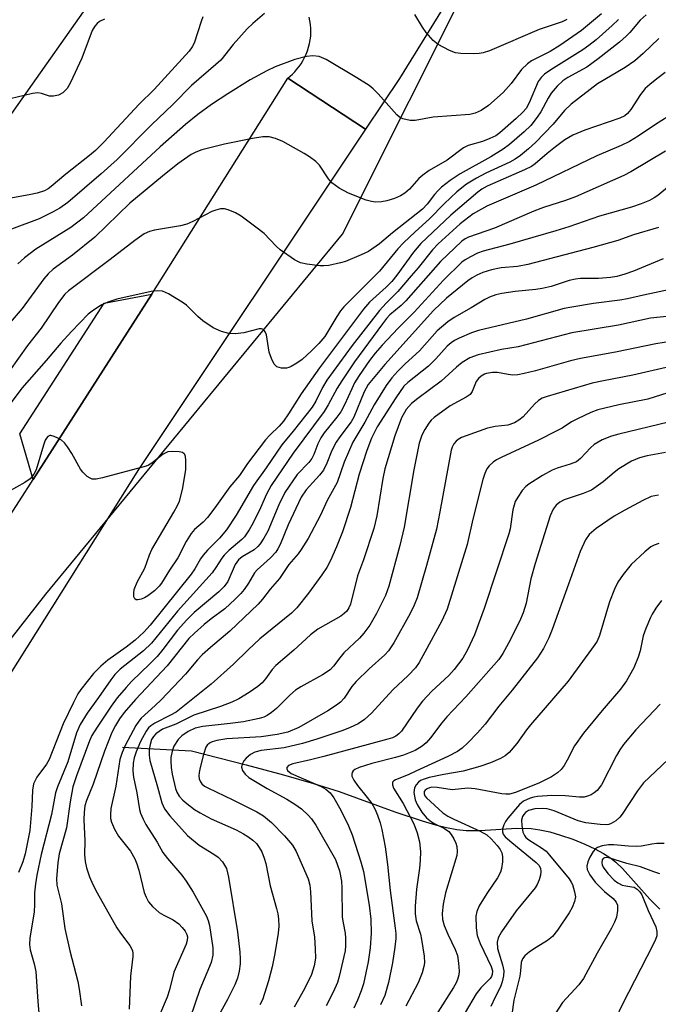
# Model space of a CAD drawing. Units: inches. Extents: x 1309759 to 1315759, y 481450 to 485450.
# Drawn here: x 1310380 to 1310520, y 482590 to 482806 of the extents above; entities that cross this region are included whole.
import ezdxf

# ---------------------------------------------------------------- set-up
doc = ezdxf.new("R2010")
doc.units = ezdxf.units.IN
doc.header["$MEASUREMENT"] = 0
for name, color, linetype in [('BLDG-Footprint', 5, 'Continuous'), ('HYDRO-Single Line Stream', 4, 'Continuous'), ('NTRL-Trees', 3, 'Continuous'), ('TRANS-Driveway', 251, 'Continuous'), ('TRANS-Road', 130, 'Continuous'), ('Undefined', 1, 'Continuous')]:
    doc.layers.add(name, color=color, linetype=linetype)

msp = doc.modelspace()

# ---------------------------------------------------------------- linework, layer by layer
at = {"layer": 'BLDG-Footprint', "elevation": 232.51}
msp.add_lwpolyline([(1310394.95, 482809.36), (1310365.29, 482767.26), (1310354.8, 482774.64), (1310355.14, 482775.13), (1310362.55, 482785.65), (1310355.65, 482790.51), (1310351.46, 482793.47), (1310352.43, 482794.85), (1310361.54, 482807.77), (1310373.37, 482824.56), (1310389.63, 482813.1)], close=True, dxfattribs=at)
at = {"layer": 'HYDRO-Single Line Stream'}
msp.add_lwpolyline([(1310402.19, 482646.2), (1310417.28, 482645.4), (1310429.27, 482642.34), (1310437.45, 482640.15), (1310444.07, 482638.25), (1310449.66, 482636.49), (1310461.84, 482632.07), (1310467.85, 482630.07), (1310470.75, 482629.22), (1310473.19, 482628.62), (1310475.46, 482628.19), (1310477.5, 482627.96), (1310480.46, 482627.96), (1310488.57, 482628.44), (1310491.68, 482628.39), (1310493.62, 482628.12), (1310495.79, 482627.64), (1310498.11, 482626.97), (1310500.82, 482626.03), (1310503.47, 482624.95), (1310505.64, 482623.94), (1310507.57, 482622.91), (1310509.18, 482621.88), (1310510.27, 482621), (1310511.7, 482619.61), (1310517.69, 482612.88), (1310519.91, 482610.71)], dxfattribs=at)
at = {"layer": 'NTRL-Trees'}
msp.add_lwpolyline([(1310332.08, 482577.64), (1310334.4, 482603.16), (1310343.68, 482626.36), (1310385.44, 482679.72), (1310450.41, 482758.61), (1310479.68, 482817.17), (1310499.9, 482832.71), (1310523.78, 482846.89), (1310557.36, 482840.92), (1310581.99, 482831.22), (1310601.22, 482818.93), (1310612.82, 482821.25), (1310622.29, 482832.71), (1310634.98, 482879.73), (1310634.98, 482937.2), (1310646.17, 482998.39), (1310644.63, 483042.64), (1310626.13, 483067.3), (1310613.8, 483085.8), (1310610.72, 483110.47)], dxfattribs=at)
at = {"layer": 'TRANS-Driveway'}
msp.add_lwpolyline([(1310382.61, 482704.87), (1310379.73, 482714.89), (1310398.22, 482743.55), (1310408.61, 482745.47)], close=True, dxfattribs=at)
at = {"layer": 'TRANS-Road'}
for points in [[(1310482.7, 482824.97), (1310462.85, 482792.77), (1310455.42, 482781.64), (1310438.4, 482792.84), (1310438.92, 482793.27), (1310439.43, 482793.74), (1310439.93, 482794.24), (1310440.42, 482794.79), (1310440.88, 482795.37), (1310441.31, 482795.99), (1310441.72, 482796.65), (1310442.09, 482797.34), (1310442.42, 482798.07), (1310442.72, 482798.82), (1310442.97, 482799.6), (1310443.17, 482800.4), (1310443.32, 482801.22), (1310443.42, 482802.06), (1310443.46, 482802.9), (1310443.45, 482803.74), (1310443.39, 482804.58), (1310443.27, 482805.41), (1310443.1, 482806.23)], [(1310305.52, 482573.1), (1310322.41, 482604.37), (1310323.51, 482606.17), (1310331.81, 482619.72), (1310341.21, 482635.08), (1310343.13, 482638.21), (1310351.9, 482652.55), (1310373.89, 482691.25), (1310378.18, 482697.95), (1310379.64, 482700.23), (1310382.61, 482704.87), (1310408.61, 482745.47), (1310438.4, 482792.84), (1310455.42, 482781.64), (1310405.68, 482707.07), (1310349.03, 482616.93), (1310341.21, 482604.03), (1310329.36, 482582.01)]]:
    msp.add_lwpolyline(points, dxfattribs=at)
at = {"layer": 'Undefined'}
for points, elevation in [([(1310419.81, 482806.28), (1310419.41, 482805.28), (1310417.87, 482800.47), (1310417.47, 482799.71), (1310416.79, 482798.78), (1310409.11, 482790.35), (1310405.89, 482787.12), (1310398.13, 482778.81), (1310396.28, 482777), (1310395.01, 482775.88), (1310389.82, 482771.8), (1310386.61, 482769.06), (1310385.95, 482768.58), (1310385.1, 482768.14), (1310383.5, 482767.62), (1310381.78, 482767.25), (1310370.37, 482765.24)], 230), ([(1310510.82, 482805.71), (1310509.45, 482804.34), (1310505.93, 482801.26), (1310504.34, 482799.99), (1310503.02, 482799.05), (1310496.02, 482794.69), (1310494.63, 482793.73), (1310493.87, 482792.98), (1310493.25, 482792.08), (1310491.29, 482787.43), (1310490.59, 482786.21), (1310489.88, 482785.38), (1310488.46, 482784.01), (1310484.87, 482780.86), (1310483.95, 482780.22), (1310482.67, 482779.59), (1310481.05, 482778.98), (1310477.88, 482778.05), (1310476.87, 482777.57), (1310473.3, 482774.89), (1310469.41, 482772.58), (1310467.98, 482771.58), (1310467.14, 482770.82), (1310465.09, 482768.51), (1310464.03, 482767.62), (1310463.1, 482767.03), (1310461.79, 482766.47), (1310460.1, 482765.97), (1310458.96, 482765.73), (1310457.59, 482765.68), (1310456.75, 482765.79), (1310455.61, 482766.13), (1310451.68, 482767.62), (1310449.68, 482768.75), (1310448.06, 482769.9), (1310447.32, 482770.76), (1310445.32, 482773.78), (1310444.52, 482774.55), (1310443.19, 482775.57), (1310442, 482776.33), (1310437.3, 482778.93), (1310435.72, 482779.58), (1310434.35, 482779.96), (1310432.94, 482779.97), (1310430.66, 482779.64), (1310424.57, 482778.36), (1310419.61, 482777.15), (1310418.3, 482776.64), (1310417.26, 482776.07), (1310414.33, 482774.03), (1310410.97, 482771.38), (1310403.84, 482765.45), (1310396.15, 482757.98), (1310391.22, 482754.01), (1310387, 482750.95), (1310385.92, 482749.97), (1310384.94, 482748.89), (1310380.25, 482742.37), (1310375.8, 482737.2)], 224), ([(1310516.9, 482806.72), (1310515.56, 482805.57), (1310513.3, 482802.82), (1310512.53, 482802.02), (1310511.04, 482800.75), (1310506.38, 482797.05), (1310503.91, 482795.27), (1310499.72, 482793), (1310498.65, 482792.28), (1310497.42, 482791.08), (1310496.11, 482789.55), (1310495.45, 482788.47), (1310493.86, 482785.43), (1310493.06, 482784.25), (1310491.61, 482782.49), (1310490.15, 482781.05), (1310486.97, 482778.32), (1310485.55, 482777.28), (1310482.85, 482775.61), (1310476.15, 482771.89), (1310473.96, 482770.41), (1310472.09, 482768.95), (1310471.24, 482768.17), (1310470.53, 482767.34), (1310468.96, 482765.21), (1310467.89, 482764.13), (1310461.37, 482758.94), (1310458.49, 482756.52), (1310456.05, 482754.83), (1310454.49, 482754.09), (1310451.02, 482752.64), (1310449.92, 482752.33), (1310447.41, 482751.81), (1310446.29, 482751.68), (1310445.43, 482751.7), (1310442.57, 482752.06), (1310441.17, 482752.35), (1310439.88, 482752.99), (1310436.73, 482755.21), (1310435.85, 482755.99), (1310433.21, 482758.79), (1310431.41, 482760.21), (1310428.18, 482762.56), (1310426.93, 482763.29), (1310425.33, 482764), (1310424.51, 482764.2), (1310423.7, 482764.17), (1310422.61, 482763.92), (1310421.8, 482763.6), (1310417.64, 482761.39), (1310416.3, 482760.81), (1310414.91, 482760.47), (1310409.22, 482759.52), (1310408.14, 482759.22), (1310406.98, 482758.69), (1310404.89, 482757.28), (1310399.5, 482753.06), (1310390.38, 482746.23), (1310389.56, 482745.51), (1310388.15, 482743.7), (1310384.42, 482738.05), (1310381.43, 482734.26), (1310377.46, 482728.67)], 222), ([(1310433.33, 482806.99), (1310430.73, 482804.78), (1310429.54, 482803.61), (1310426.44, 482800.22), (1310423.71, 482796.81), (1310422.67, 482795.83), (1310417.32, 482791.25), (1310413.23, 482787.07), (1310408.54, 482782.64), (1310401, 482774.99), (1310397.56, 482771.85), (1310390.2, 482765.58), (1310388.47, 482764.32), (1310386.89, 482763.47), (1310383.92, 482762.04), (1310377.86, 482759.72)], 228), ([(1310507.11, 482806.94), (1310502.76, 482803.29), (1310497.97, 482800.02), (1310495.86, 482798.7), (1310491.82, 482796.61), (1310490.89, 482796.01), (1310489.59, 482794.7), (1310487.3, 482791.67), (1310485.61, 482789.71), (1310482.38, 482786.81), (1310480.78, 482785.74), (1310479.45, 482785.16), (1310478.31, 482784.89), (1310470.22, 482784.29), (1310466.29, 482783.57), (1310465.2, 482783.57), (1310463.63, 482783.92), (1310462.91, 482784.25), (1310462.26, 482784.78), (1310458.17, 482789.43), (1310457.12, 482790.48), (1310456.2, 482791.19), (1310453.5, 482792.89), (1310446.78, 482796.93), (1310445.29, 482797.55), (1310443.92, 482797.76), (1310442.5, 482797.6), (1310439.92, 482796.93), (1310435.63, 482795.28), (1310433.79, 482794.47), (1310430.18, 482792.44), (1310425.26, 482789.38), (1310421.7, 482787.06), (1310418.68, 482784.89), (1310416, 482782.69), (1310410.45, 482777.79), (1310393.68, 482762.2), (1310390.92, 482760.12), (1310383.24, 482755.34), (1310380.71, 482753.46), (1310379.29, 482752.15)], 226), ([(1310398.27, 482805.74), (1310397.2, 482805.27), (1310396.63, 482804.83), (1310396.12, 482804.25), (1310395.57, 482803.25), (1310393.26, 482797.21), (1310390.82, 482791.88), (1310390.08, 482790.6), (1310389.72, 482790.17), (1310389.1, 482789.63), (1310388.16, 482789.1), (1310387.06, 482788.88), (1310386.22, 482788.91), (1310384.45, 482789.47), (1310383.66, 482789.6), (1310382.5, 482789.47), (1310380.64, 482789.05)], 232), ([(1310499.52, 482805.67), (1310498.5, 482805.2), (1310493.45, 482803.53), (1310482.57, 482798.85), (1310481.19, 482798.35), (1310480.34, 482798.21), (1310479.19, 482798.18), (1310476.28, 482798.27), (1310475.14, 482798.4), (1310473.82, 482798.86), (1310471.32, 482800.2), (1310470.24, 482801.1), (1310468.74, 482802.81), (1310467.91, 482803.98), (1310466.23, 482806.78)], 228), ([(1310519.71, 482801.55), (1310516.28, 482798.21), (1310514.43, 482796.64), (1310512.34, 482795.2), (1310506.28, 482791.61), (1310500.49, 482787.11), (1310499.03, 482785.75), (1310496.5, 482782.75), (1310492.64, 482778.75), (1310491.16, 482777.34), (1310489.38, 482775.85), (1310488.23, 482775.09), (1310487.04, 482774.42), (1310481.79, 482772.03), (1310479.73, 482770.94), (1310477.53, 482769.58), (1310475.44, 482767.94), (1310472.66, 482765.31), (1310469.47, 482762.01), (1310466.28, 482759.16), (1310463.75, 482756.75), (1310462.54, 482755.42), (1310458.52, 482750.57), (1310450.7, 482742.73), (1310449.96, 482741.84), (1310449.13, 482740.61), (1310446.53, 482736.22), (1310445.24, 482734.71), (1310443.61, 482733.07), (1310441.52, 482731.19), (1310440.36, 482730.34), (1310439.13, 482729.61), (1310438.62, 482729.39), (1310438.09, 482729.27), (1310437, 482729.3), (1310435.99, 482729.6), (1310435.43, 482730.12), (1310434.81, 482731.39), (1310434.36, 482732.8), (1310433.78, 482736.55), (1310433.48, 482737.24), (1310433.06, 482737.73), (1310432.66, 482737.89), (1310432.16, 482737.89), (1310428.8, 482737.01), (1310426.86, 482736.81), (1310425.48, 482736.85), (1310423.86, 482737.32), (1310422.03, 482738.14), (1310419.82, 482739.67), (1310418.67, 482740.61), (1310416.2, 482743.05), (1310415.28, 482743.76), (1310412.25, 482745.56), (1310410.95, 482746.14), (1310409.88, 482746.25), (1310408.51, 482746.08), (1310400.95, 482744.43), (1310399, 482743.77), (1310397.66, 482743.16), (1310396.92, 482742.74), (1310395.55, 482741.8), (1310394.69, 482741.1), (1310391.04, 482737.31), (1310388.66, 482734.73), (1310385.5, 482730.94), (1310380.12, 482724.86), (1310376.74, 482720.31)], 220), ([(1310521.07, 482794.04), (1310519.22, 482792.72), (1310517.71, 482791.48), (1310516.69, 482790.54), (1310515.65, 482789.26), (1310513.54, 482785.93), (1310512.83, 482785.09), (1310512.25, 482784.61), (1310511.14, 482784.06), (1310503.44, 482781.44), (1310500.81, 482780.36), (1310499.08, 482779.32), (1310497.03, 482777.81), (1310495.23, 482776.36), (1310492.56, 482774.03), (1310491.8, 482773.48), (1310490.26, 482772.71), (1310482.08, 482769.18), (1310480.89, 482768.54), (1310480, 482767.88), (1310474.1, 482762.78), (1310467.56, 482756.58), (1310465.92, 482754.72), (1310462.28, 482749.66), (1310461.2, 482748.29), (1310459.97, 482747.02), (1310456.34, 482743.72), (1310454.96, 482742.2), (1310445.35, 482729.37), (1310441.33, 482723.69), (1310438.55, 482719.24), (1310437.44, 482717.64), (1310436.49, 482716.56), (1310434.47, 482714.6), (1310433.56, 482713.55), (1310429.57, 482708.36), (1310427.86, 482705.76), (1310425.74, 482703.25), (1310422.43, 482698.69), (1310420.79, 482696.58), (1310419.84, 482695.51), (1310417.98, 482693.9), (1310417.24, 482693.02), (1310416.14, 482691.27), (1310414.3, 482687.71), (1310412.52, 482685.01), (1310410.78, 482682.14), (1310410.23, 482681.48), (1310409.2, 482680.47), (1310407.78, 482679.42), (1310407.02, 482678.97), (1310406.26, 482678.64), (1310405.57, 482678.49), (1310405.18, 482678.52), (1310404.88, 482678.74), (1310404.71, 482679.16), (1310404.65, 482679.96), (1310404.78, 482680.76), (1310405.41, 482682.39), (1310407.08, 482685.42), (1310408.09, 482688.34), (1310408.6, 482689.53), (1310413.47, 482697.69), (1310414.27, 482699.15), (1310414.7, 482700.12), (1310415.36, 482702.67), (1310416.06, 482706.98), (1310416.1, 482709.12), (1310415.99, 482709.91), (1310415.83, 482710.35), (1310415.71, 482710.53), (1310415.34, 482710.77), (1310414.62, 482710.95), (1310413.26, 482711.05), (1310412.15, 482710.92), (1310411.08, 482710.45), (1310408.6, 482708.46), (1310407.92, 482708.03), (1310407.38, 482707.8), (1310397.8, 482705.22), (1310396.4, 482704.95), (1310395.59, 482704.97), (1310395.13, 482705.14), (1310394.47, 482705.55), (1310393.49, 482706.46), (1310393.03, 482707.14), (1310391.12, 482710.58), (1310390.17, 482712.05), (1310389.47, 482712.95), (1310388.81, 482713.51), (1310388.04, 482713.97), (1310387.25, 482714.34), (1310386.49, 482714.52), (1310386.26, 482714.5), (1310385.87, 482714.3), (1310385.54, 482713.95), (1310385.27, 482713.5), (1310384.87, 482712.42), (1310383.29, 482707.01), (1310382.79, 482706.03), (1310381.96, 482705.02), (1310380.82, 482704.2), (1310377.19, 482702.18)], 218), ([(1310380.64, 482789.05), (1310376.38, 482787.99), (1310375.66, 482787.6), (1310375.34, 482787.2), (1310374.93, 482786.23), (1310374.85, 482785.7), (1310374.89, 482785.18), (1310375.29, 482784.16), (1310376.12, 482782.64)], 232), ([(1310521.7, 482784.44), (1310518.92, 482782.7), (1310515.16, 482780.13), (1310513.27, 482778.97), (1310511.4, 482778.09), (1310506.08, 482775.79), (1310492.73, 482769.35), (1310482.03, 482764.79), (1310479.02, 482763.08), (1310476.18, 482760.89), (1310471.38, 482756.56), (1310470.07, 482755.23), (1310466.99, 482751.3), (1310465.45, 482749.48), (1310462.49, 482746.11), (1310459.92, 482743.5), (1310458.48, 482741.91), (1310452.53, 482734.25), (1310446.99, 482726.66), (1310446.04, 482725.04), (1310444.53, 482722.07), (1310443.72, 482720.76), (1310439.58, 482715.44), (1310437.08, 482712.47), (1310433.67, 482707.41), (1310430.88, 482703.58), (1310427.11, 482697.07), (1310424.95, 482693.87), (1310423.45, 482692), (1310420.8, 482689.38), (1310419.88, 482688.33), (1310419.3, 482687.5), (1310418.05, 482685.32), (1310417.24, 482684.16), (1310408.23, 482672.95), (1310406.89, 482671.45), (1310404.99, 482669.7), (1310403.01, 482668.15), (1310398.99, 482665.3), (1310397.45, 482664), (1310395.83, 482662.38), (1310393.07, 482658.89), (1310392.45, 482657.88), (1310391.47, 482656.02), (1310389.2, 482651.34), (1310386.11, 482643.5), (1310385.53, 482642.51), (1310383.47, 482639.65), (1310382.72, 482638.19), (1310382.48, 482636.8), (1310382.37, 482633.19), (1310381.9, 482627.98), (1310380.88, 482622.86), (1310380.34, 482621.09), (1310379.39, 482618.73)], 216), ([(1310521.12, 482776.8), (1310513.56, 482772.3), (1310512.01, 482771.48), (1310501.44, 482766.85), (1310499.26, 482766.03), (1310494.42, 482764.46), (1310492.27, 482763.67), (1310483.71, 482759.96), (1310477.97, 482758), (1310477.24, 482757.62), (1310476.55, 482757.12), (1310471.88, 482752.66), (1310464.27, 482744.04), (1310463.23, 482743.03), (1310460.79, 482740.99), (1310460.02, 482740.13), (1310459.12, 482738.98), (1310453.05, 482730.68), (1310450.23, 482726.54), (1310449.2, 482724.89), (1310447.23, 482721.21), (1310446.34, 482719.78), (1310439.58, 482710.64), (1310434.8, 482703.53), (1310433.75, 482701.7), (1310432.41, 482698.67), (1310430.83, 482695.39), (1310429.97, 482693.86), (1310428.91, 482692.32), (1310428.33, 482691.7), (1310425.51, 482689.29), (1310424.46, 482688.29), (1310423.94, 482687.61), (1310422.68, 482685.59), (1310421.81, 482684.46), (1310414.26, 482676.06), (1310408.58, 482669.01), (1310406.79, 482667.34), (1310401.69, 482663.28), (1310400.52, 482662.15), (1310399.63, 482661), (1310396.96, 482657.07), (1310394.5, 482653.68), (1310392.91, 482651.17), (1310392.13, 482649.36), (1310390.21, 482643.01), (1310387.97, 482637.56), (1310387.55, 482636.25), (1310386.67, 482631.49), (1310384.41, 482622.69), (1310383.45, 482618.17), (1310383.12, 482616.24), (1310382.94, 482614.28), (1310382.96, 482611.75), (1310382.87, 482610.14), (1310381.94, 482604.36), (1310381.83, 482602.94), (1310381.98, 482601.84), (1310382.86, 482598.77), (1310383.19, 482597.03), (1310383.66, 482590.52), (1310384.25, 482583.78)], 214), ([(1310522.05, 482769.27), (1310519.44, 482767.15), (1310518.63, 482766.58), (1310517.64, 482766.03), (1310515.84, 482765.26), (1310513.69, 482764.53), (1310506.71, 482762.61), (1310499.96, 482760.26), (1310497.1, 482759.37), (1310487.06, 482756.46), (1310481.19, 482754.93), (1310479.95, 482754.45), (1310478.46, 482753.71), (1310477.27, 482753.02), (1310476.54, 482752.48), (1310472.53, 482748.56), (1310466.12, 482741.57), (1310462.61, 482738.01), (1310459.11, 482734.3), (1310457.56, 482732.58), (1310456.33, 482730.95), (1310454.04, 482727.69), (1310453.04, 482726.04), (1310452.4, 482724.78), (1310450.84, 482721.21), (1310450.02, 482719.73), (1310449.16, 482718.53), (1310446.39, 482715.1), (1310445.64, 482714.01), (1310445, 482712.71), (1310444.1, 482710.33), (1310443.67, 482709.46), (1310442.98, 482708.6), (1310440.47, 482705.95), (1310437.78, 482702.06), (1310436.42, 482699.34), (1310434.03, 482693.57), (1310433.19, 482692.02), (1310432.38, 482690.79), (1310431.84, 482690.18), (1310431.05, 482689.49), (1310428.41, 482687.92), (1310427.58, 482687.28), (1310426.89, 482686.23), (1310425.24, 482682.55), (1310424.5, 482681.45), (1310423.32, 482680.25), (1310417.91, 482675.71), (1310416.27, 482674.15), (1310414.26, 482671.85), (1310411.05, 482667.62), (1310409.81, 482666.12), (1310408.22, 482664.46), (1310404.21, 482660.6), (1310403, 482659.29), (1310401.07, 482657), (1310399.71, 482655.18), (1310396.62, 482650.61), (1310395.5, 482648.8), (1310395, 482647.63), (1310392.13, 482639.97), (1310391.33, 482637.56), (1310390.71, 482634.25), (1310389.95, 482628.56), (1310388.31, 482622.86), (1310388.06, 482620.84), (1310387.78, 482617.44), (1310387.85, 482616.01), (1310388.81, 482611.88), (1310389.56, 482606.46), (1310390.67, 482601.59), (1310392.42, 482594.88), (1310392.73, 482593.18), (1310393.23, 482589.5)], 212), ([(1310519.57, 482760.14), (1310514.12, 482758.5), (1310510.69, 482757.28), (1310505.22, 482755.69), (1310491.02, 482752.03), (1310488.73, 482751.53), (1310485.18, 482751.27), (1310483.05, 482750.84), (1310481.15, 482750.22), (1310479.83, 482749.67), (1310478.81, 482749.1), (1310477.86, 482748.43), (1310473.17, 482744.59), (1310470.33, 482741.89), (1310459.63, 482730.1), (1310456.04, 482725.7), (1310455.13, 482724.1), (1310452.89, 482718.52), (1310452.28, 482717.54), (1310449.81, 482714.25), (1310449.03, 482713.03), (1310448.09, 482711.24), (1310446.98, 482708.44), (1310446.21, 482706.95), (1310445.35, 482705.81), (1310442.44, 482702.58), (1310441.34, 482701), (1310438.52, 482694.91), (1310436.77, 482690.65), (1310436.25, 482689.65), (1310435.78, 482688.98), (1310434.6, 482687.75), (1310431.67, 482685.12), (1310431.14, 482684.43), (1310429.78, 482682.16), (1310428.82, 482680.75), (1310428.1, 482679.88), (1310426.91, 482678.65), (1310424.65, 482676.53), (1310421.62, 482674.34), (1310420.09, 482673.13), (1310417.95, 482671.24), (1310416.72, 482670.02), (1310412.01, 482664.01), (1310405.02, 482656.64), (1310402.57, 482653.83), (1310401.53, 482652.45), (1310400.64, 482650.96), (1310399.89, 482649.4), (1310398.25, 482645.34), (1310395.79, 482638.08), (1310394.35, 482634.57), (1310393.98, 482633.36), (1310393.79, 482632.01), (1310393.7, 482630.28), (1310393.92, 482625.7), (1310393.88, 482622.68), (1310394.02, 482621.19), (1310394.34, 482619.75), (1310394.97, 482617.79), (1310395.71, 482616.16), (1310396.67, 482614.3), (1310400.95, 482606.65), (1310401.76, 482605.44), (1310403.8, 482602.74), (1310404.21, 482602.08), (1310404.4, 482601.61), (1310404.49, 482601.11), (1310404.49, 482600.32), (1310403.96, 482596.07), (1310403.69, 482588.83)], 210), ([(1310520.62, 482753.21), (1310514.13, 482750.52), (1310512.2, 482749.85), (1310510.5, 482749.4), (1310509.06, 482749.15), (1310506.44, 482748.91), (1310502.53, 482748.9), (1310501.44, 482748.8), (1310500.06, 482748.5), (1310496.07, 482747.21), (1310494.15, 482746.76), (1310492.77, 482746.53), (1310488.21, 482746.05), (1310485.31, 482745.61), (1310484, 482745.32), (1310482.59, 482744.83), (1310481.53, 482744.33), (1310478.55, 482742.5), (1310474.83, 482740.37), (1310473.45, 482739.43), (1310471.14, 482737.45), (1310467.26, 482733.09), (1310464.12, 482730.25), (1310462.5, 482728.65), (1310461.16, 482727.14), (1310459.94, 482725.48), (1310457.32, 482721.23), (1310455.31, 482717.48), (1310452.69, 482713.08), (1310450.74, 482708.67), (1310449.19, 482704.24), (1310447.01, 482700.29), (1310445.56, 482697.08), (1310442.89, 482691.95), (1310441.36, 482689.51), (1310440.67, 482688.61), (1310438.64, 482686.27), (1310436.57, 482683.2), (1310434.52, 482680.85), (1310432.9, 482678.69), (1310431.89, 482677.53), (1310425.69, 482671.66), (1310421.45, 482668.1), (1310419.67, 482666.47), (1310418.62, 482665.33), (1310415.98, 482662.2), (1310410.65, 482656.62), (1310409.39, 482655.37), (1310406.31, 482652.59), (1310405.75, 482651.93), (1310405.15, 482650.99), (1310402.8, 482646.59), (1310402.1, 482645.06), (1310401.62, 482643.53), (1310400.77, 482637.68), (1310399.67, 482632.81), (1310399.54, 482631.42), (1310399.61, 482630.61), (1310399.79, 482629.81), (1310400.48, 482628.24), (1310401.33, 482626.74), (1310403.96, 482623.45), (1310404.94, 482621.75), (1310405.35, 482620.67), (1310405.76, 482619.27), (1310406.98, 482614.4), (1310407.39, 482613.35), (1310407.91, 482612.36), (1310408.8, 482611.29), (1310410.27, 482609.99), (1310411.23, 482609.39), (1310413.32, 482608.39), (1310414.53, 482607.51), (1310415.27, 482606.73), (1310415.91, 482605.9), (1310416.27, 482605.2), (1310416.41, 482604.68), (1310416.37, 482603.84), (1310416.12, 482603.04), (1310413.48, 482596.94), (1310412.47, 482593.01), (1310411.98, 482591.45), (1310410.33, 482587.46)], 208), ([(1310522.14, 482746.5), (1310516.31, 482745.29), (1310512.82, 482744.47), (1310511.11, 482744.17), (1310505.35, 482743.44), (1310500.65, 482742.68), (1310498.96, 482742.32), (1310490.67, 482740.05), (1310480.2, 482737.56), (1310478.63, 482737.02), (1310475.93, 482735.86), (1310474.89, 482735.33), (1310474.2, 482734.85), (1310473.35, 482734.08), (1310470.85, 482731.34), (1310469.23, 482729.73), (1310464.69, 482726.13), (1310463.85, 482725.34), (1310462.05, 482722.79), (1310457.99, 482716.4), (1310456.71, 482713.92), (1310455.69, 482711.25), (1310454.02, 482706.07), (1310452.16, 482698.73), (1310450.4, 482693.4), (1310449.1, 482690.12), (1310447.78, 482687.11), (1310446.95, 482685.62), (1310445.89, 482683.99), (1310442.93, 482679.99), (1310440.4, 482676.79), (1310439.23, 482675.59), (1310432.31, 482669.93), (1310429.71, 482667.54), (1310426.53, 482664.44), (1310421.63, 482660.01), (1310413.94, 482653.92), (1310412.71, 482653.2), (1310409.3, 482651.51), (1310408.38, 482650.9), (1310407.9, 482650.43), (1310407.41, 482649.74), (1310406.18, 482647.47), (1310405.2, 482645.21), (1310404.76, 482643.86), (1310404.56, 482642.75), (1310404.48, 482641.05), (1310404.6, 482639.63), (1310405.37, 482636.23), (1310405.96, 482632.59), (1310406.17, 482631.76), (1310406.7, 482630.45), (1310407.3, 482629.26), (1310409.77, 482625.41), (1310411.05, 482623.15), (1310412.05, 482621.81), (1310415.19, 482618.18), (1310416.17, 482616.84), (1310417.69, 482614.41), (1310420.6, 482609.16), (1310420.97, 482608.22), (1310421.24, 482607.15), (1310421.97, 482602.25), (1310421.98, 482600.61), (1310421.63, 482599.02), (1310419.11, 482593.08), (1310417.05, 482586.93)], 206), ([(1310522.07, 482740.66), (1310517.85, 482740.26), (1310510.82, 482738.73), (1310500.62, 482737.05), (1310488.9, 482733.94), (1310485.23, 482733.39), (1310480.12, 482732.21), (1310478.28, 482731.54), (1310476.62, 482730.54), (1310475.33, 482729.5), (1310472.02, 482726.46), (1310466.88, 482722.62), (1310465.53, 482721.53), (1310464.36, 482720.21), (1310463.29, 482718.36), (1310461.83, 482714.46), (1310459.68, 482707.25), (1310459.23, 482705.13), (1310457.89, 482696.94), (1310457.24, 482694.14), (1310455, 482687.26), (1310453.67, 482683.74), (1310452.12, 482677.59), (1310451.81, 482676.79), (1310451.32, 482676.06), (1310450.73, 482675.48), (1310450.03, 482674.96), (1310445.01, 482672.08), (1310443.35, 482670.86), (1310439.74, 482667.47), (1310435.79, 482664.15), (1310435, 482663.26), (1310433.54, 482661.17), (1310432.79, 482660.29), (1310431.88, 482659.55), (1310429.92, 482658.19), (1310427.67, 482656.85), (1310426.13, 482656.07), (1310423.68, 482655.17), (1310417.8, 482653.26), (1310413.91, 482651.27), (1310410.97, 482650.13), (1310410.22, 482649.69), (1310409.52, 482649.16), (1310408.96, 482648.56), (1310408.59, 482647.9), (1310408.24, 482646.82), (1310408.05, 482645.68), (1310408.03, 482644.5), (1310408.16, 482643.33), (1310409.87, 482637.55), (1310410.8, 482634.03), (1310411.38, 482632.68), (1310412.56, 482631.14), (1310416.47, 482626.85), (1310419.03, 482624.76), (1310422.22, 482622.8), (1310423.16, 482622.14), (1310424.1, 482621.11), (1310424.95, 482619.66), (1310425.41, 482617.71), (1310427.38, 482605.73), (1310427.92, 482601.33), (1310428.01, 482599.86), (1310427.95, 482598.75), (1310427.73, 482597.12), (1310427.37, 482595.62), (1310426.79, 482594.11), (1310425.23, 482590.95), (1310420.97, 482583.22)], 204), ([(1310522.7, 482735.17), (1310519.05, 482734.59), (1310510.16, 482732.78), (1310502.49, 482731.4), (1310500.36, 482730.87), (1310492.7, 482728.68), (1310490.17, 482728.08), (1310488.77, 482727.83), (1310487.7, 482727.78), (1310486.71, 482727.88), (1310484.36, 482728.32), (1310483.25, 482728.36), (1310481.96, 482728.13), (1310481.47, 482727.95), (1310480.79, 482727.56), (1310480.19, 482727.01), (1310479.7, 482726.33), (1310478.77, 482724.2), (1310478.33, 482723.52), (1310477.47, 482722.89), (1310473.94, 482721.02), (1310470.45, 482718.48), (1310469.83, 482717.89), (1310469.32, 482717.24), (1310468.42, 482715.82), (1310467.75, 482714.59), (1310467.19, 482712.86), (1310466, 482707), (1310463.93, 482694.46), (1310462.96, 482690.41), (1310460.53, 482681.54), (1310459.79, 482679.47), (1310457.87, 482675.51), (1310456.4, 482672.98), (1310455.04, 482671.2), (1310454.09, 482670.14), (1310450.7, 482666.86), (1310449.81, 482665.82), (1310448.42, 482663.94), (1310447.71, 482663.2), (1310446.03, 482662.07), (1310441.29, 482659.46), (1310440.13, 482658.7), (1310438.84, 482657.63), (1310435.94, 482654.72), (1310434.81, 482653.8), (1310433.86, 482653.15), (1310433.17, 482652.81), (1310432.16, 482652.49), (1310428.7, 482651.8), (1310425.76, 482651.4), (1310419.79, 482650.74), (1310418.12, 482650.4), (1310416.56, 482649.69), (1310415.19, 482648.74), (1310414.36, 482647.91), (1310413.44, 482646.43), (1310413.06, 482645.36), (1310412.8, 482643.97), (1310412.77, 482643.13), (1310412.88, 482641.75), (1310413.09, 482640.33), (1310413.81, 482637.14), (1310414.09, 482636.33), (1310414.6, 482635.49), (1310415.39, 482634.64), (1310416.3, 482633.87), (1310417.97, 482632.59), (1310419.19, 482631.8), (1310421.64, 482630.52), (1310427.1, 482628.08), (1310428.7, 482627.25), (1310429.67, 482626.65), (1310430.76, 482625.84), (1310431.53, 482625.11), (1310432.17, 482624.27), (1310432.71, 482623.28), (1310433.25, 482621.89), (1310433.59, 482620.76), (1310434.55, 482615.84), (1310435.96, 482610.83), (1310436.21, 482609.7), (1310436.34, 482608.62), (1310436.41, 482606.99), (1310436.29, 482605.47), (1310435.57, 482600.98), (1310434.97, 482598.09), (1310434.17, 482595), (1310433.34, 482592.22), (1310432.87, 482590.85), (1310432.32, 482589.74)], 202), ([(1310522.23, 482729.64), (1310513.99, 482727.72), (1310507.56, 482726.51), (1310505.11, 482725.97), (1310495.24, 482723.08), (1310494.13, 482722.68), (1310493.31, 482722.2), (1310492.48, 482721.42), (1310489.98, 482718.63), (1310489.05, 482717.89), (1310488.05, 482717.29), (1310486.59, 482716.82), (1310483.8, 482716.53), (1310482.15, 482716.16), (1310477.46, 482714.48), (1310476.43, 482714.05), (1310475.71, 482713.64), (1310475.3, 482713.3), (1310474.78, 482712.68), (1310474.41, 482712), (1310474.17, 482711.28), (1310471.74, 482697.8), (1310470.96, 482694.01), (1310468.82, 482686.01), (1310466.73, 482678.96), (1310466.09, 482677.32), (1310465.19, 482675.48), (1310461.65, 482669.06), (1310460.48, 482667.32), (1310459.67, 482666.48), (1310456.26, 482663.41), (1310453.38, 482660.61), (1310452.46, 482659.51), (1310450.72, 482656.93), (1310449.98, 482656.11), (1310449.09, 482655.44), (1310447.19, 482654.22), (1310440.85, 482650.54), (1310438.45, 482649.49), (1310436.08, 482648.98), (1310432.61, 482648.52), (1310425.08, 482648.03), (1310422.89, 482647.68), (1310421.83, 482647.4), (1310421.25, 482647.13), (1310420.72, 482646.66), (1310420.45, 482646.2), (1310419.92, 482644.58), (1310419.19, 482641.76), (1310418.97, 482640.67), (1310418.93, 482639.96), (1310419.02, 482639.26), (1310419.27, 482638.61), (1310419.55, 482638.22), (1310420.14, 482637.71), (1310420.89, 482637.28), (1310426.36, 482634.71), (1310431.66, 482632.03), (1310433.11, 482631.16), (1310434.84, 482629.69), (1310437.71, 482626.77), (1310439.41, 482624.78), (1310440.26, 482623.34), (1310442.88, 482617.34), (1310443.25, 482615.99), (1310443.37, 482614.55), (1310443.64, 482608.15), (1310444.23, 482604.58), (1310444.42, 482602.01), (1310444.46, 482600.01), (1310444.19, 482598.3), (1310443.57, 482596.37), (1310442.04, 482593.28), (1310439.81, 482589.27)], 200), ([(1310526.05, 482725.23), (1310517.29, 482722.49), (1310510.94, 482721.24), (1310506.33, 482720.17), (1310504.76, 482719.59), (1310501.84, 482718.2), (1310500.57, 482717.5), (1310498.48, 482716.15), (1310497.2, 482715.46), (1310493.33, 482713.52), (1310485.14, 482709.7), (1310484.11, 482709.16), (1310483.38, 482708.68), (1310482.53, 482707.88), (1310482.03, 482707.19), (1310481.57, 482706.19), (1310481.11, 482704.87), (1310478.96, 482696.16), (1310477.71, 482690.66), (1310473.31, 482676.43), (1310472.16, 482673.88), (1310468.46, 482667.07), (1310467.18, 482664.79), (1310466.35, 482663.61), (1310464.74, 482661.9), (1310461.44, 482658.81), (1310456.72, 482653.66), (1310455.2, 482652.32), (1310453.8, 482651.37), (1310452.05, 482650.5), (1310450.49, 482649.85), (1310444.76, 482647.95), (1310441.62, 482646.99), (1310437.59, 482646.08), (1310432.55, 482645.46), (1310431.21, 482645.12), (1310430.22, 482644.58), (1310429.32, 482643.84), (1310428.79, 482643.21), (1310428.45, 482642.53), (1310428.3, 482641.81), (1310428.46, 482641.08), (1310429.06, 482640.28), (1310429.86, 482639.58), (1310433.91, 482637.13), (1310438.18, 482634.79), (1310439.95, 482633.73), (1310441.39, 482632.72), (1310442.9, 482631.34), (1310443.63, 482630.49), (1310444.56, 482629.12), (1310448.83, 482621.59), (1310449.32, 482620.39), (1310449.72, 482619.14), (1310450.14, 482616.85), (1310450.24, 482615.38), (1310450.34, 482608.94), (1310450.51, 482607.69), (1310450.98, 482605.49), (1310451.08, 482604.36), (1310451.06, 482602.67), (1310450.94, 482601.56), (1310449.69, 482595.99), (1310449.26, 482594.67), (1310448.37, 482592.56), (1310446.8, 482589.57)], 198), ([(1310521.83, 482717.42), (1310510.92, 482714.85), (1310509.28, 482714.4), (1310507.25, 482713.6), (1310505.55, 482712.57), (1310504.69, 482711.83), (1310502.52, 482709.48), (1310501.61, 482708.78), (1310500.28, 482708.21), (1310497.41, 482707.36), (1310496.3, 482706.94), (1310494.22, 482705.77), (1310491.18, 482703.89), (1310490.52, 482703.33), (1310489.77, 482702.44), (1310488.77, 482701.02), (1310488.23, 482700.03), (1310487.96, 482699.27), (1310487.71, 482698.21), (1310487.09, 482694.06), (1310486.84, 482692.96), (1310481.43, 482676.6), (1310479.27, 482670.87), (1310477.79, 482667.54), (1310476.72, 482665.75), (1310474.87, 482663.23), (1310473.67, 482661.96), (1310469.97, 482658.48), (1310467.94, 482656.31), (1310466.71, 482654.74), (1310463.3, 482649.75), (1310462.73, 482649.11), (1310462.07, 482648.63), (1310461.33, 482648.29), (1310460.3, 482647.96), (1310446.29, 482644.18), (1310443.36, 482643.43), (1310439.5, 482642.59), (1310438.56, 482642.18), (1310438.22, 482641.76), (1310438.19, 482641.46), (1310438.38, 482641.09), (1310439.18, 482640.43), (1310445.75, 482637.6), (1310446.73, 482637.05), (1310447.69, 482636.24), (1310448.5, 482635.15), (1310450.02, 482632.45), (1310451.69, 482628.96), (1310452.48, 482626.99), (1310454.4, 482621.06), (1310454.98, 482618.95), (1310456.22, 482611.61), (1310456.61, 482608.5), (1310456.67, 482605.45), (1310456.47, 482602.24), (1310456.04, 482599.16), (1310455, 482594.34), (1310454.51, 482592.85), (1310453.67, 482590.77), (1310452.85, 482589.06)], 196), ([(1310521.16, 482710.79), (1310517.11, 482710.06), (1310515.41, 482709.62), (1310513.7, 482708.9), (1310510.93, 482707.25), (1310509.86, 482706.42), (1310507.52, 482704.36), (1310504.91, 482702.57), (1310503.09, 482701.79), (1310498.93, 482700.44), (1310497.98, 482699.91), (1310497.17, 482699.23), (1310496.55, 482698.4), (1310495.85, 482696.93), (1310492.56, 482686.45), (1310491.66, 482683.1), (1310490.6, 482677.81), (1310489.96, 482675.64), (1310489.13, 482673.76), (1310486.78, 482668.98), (1310485.5, 482666.72), (1310484.66, 482665.47), (1310477.38, 482657.23), (1310473.27, 482652.87), (1310472.16, 482651.56), (1310469.67, 482648.29), (1310468.7, 482647.18), (1310467.86, 482646.41), (1310466.32, 482645.49), (1310463.72, 482644.49), (1310461.99, 482643.97), (1310456.81, 482642.62), (1310454.07, 482641.77), (1310453.08, 482641.33), (1310452.71, 482641.03), (1310452.48, 482640.67), (1310452.4, 482640.28), (1310452.47, 482639.85), (1310452.88, 482638.96), (1310453.69, 482637.83), (1310455.82, 482635.21), (1310456.79, 482633.89), (1310457.49, 482632.7), (1310458.07, 482631.34), (1310458.67, 482629.66), (1310459.03, 482628.21), (1310459.73, 482624.38), (1310460.26, 482620.49), (1310460.84, 482614.79), (1310461.96, 482606.58), (1310462.07, 482605.42), (1310462.06, 482604.3), (1310461.86, 482602.41), (1310461.33, 482598.97), (1310460.48, 482594.63), (1310459.65, 482591.81), (1310458.68, 482589.76)], 194), ([(1310519.59, 482701.48), (1310518.03, 482701.13), (1310516.16, 482700.26), (1310512.23, 482698.19), (1310509.88, 482696.85), (1310505.98, 482694.14), (1310504.45, 482692.86), (1310503.6, 482691.64), (1310502.43, 482689.13), (1310499.91, 482681.95), (1310496.31, 482672.04), (1310495.55, 482670.17), (1310494.42, 482667.81), (1310493.07, 482665.8), (1310487.55, 482658.74), (1310484.63, 482655.23), (1310481.63, 482651.24), (1310479.97, 482649.37), (1310477.81, 482647.16), (1310476.58, 482646.03), (1310475.57, 482645.28), (1310473.48, 482644.17), (1310466.43, 482640.99), (1310464.79, 482640.18), (1310461.99, 482639.08), (1310461.61, 482638.84), (1310461.37, 482638.53), (1310461.31, 482637.97), (1310461.57, 482637.26), (1310463.65, 482633.86), (1310466.03, 482629.43), (1310466.72, 482627.47), (1310467.22, 482625.48), (1310467.44, 482623.36), (1310467.39, 482621.41), (1310467.24, 482619.72), (1310466.57, 482615.12), (1310466.32, 482611.41), (1310466.3, 482609.68), (1310466.53, 482608.18), (1310467.44, 482605.21), (1310467.7, 482604.1), (1310468.27, 482600.39), (1310468.35, 482598.96), (1310468.23, 482598.12), (1310467.86, 482596.74), (1310466.95, 482594.6), (1310464.24, 482589.47)], 192), ([(1310519.67, 482690.82), (1310518.66, 482690.49), (1310517.96, 482690.11), (1310516.62, 482689.02), (1310513.63, 482686.24), (1310511.84, 482684.03), (1310510.7, 482682.41), (1310509.94, 482680.82), (1310508.85, 482678.08), (1310506.7, 482670.68), (1310506.14, 482669.46), (1310505.53, 482668.48), (1310499.83, 482660.71), (1310491.58, 482651.13), (1310490.68, 482649.99), (1310488.59, 482647), (1310486.89, 482645.03), (1310486.02, 482644.3), (1310484.99, 482643.74), (1310482.83, 482642.8), (1310480.47, 482641.95), (1310476.81, 482640.97), (1310472.58, 482640.24), (1310469.38, 482639.55), (1310468.25, 482639.24), (1310467.5, 482638.89), (1310467.07, 482638.57), (1310466.55, 482637.97), (1310466.17, 482637.28), (1310466.06, 482636.79), (1310466.05, 482636.27), (1310466.34, 482634.67), (1310466.74, 482633.66), (1310467.75, 482632.01), (1310468.82, 482630.76), (1310469.85, 482629.87), (1310470.58, 482629.44), (1310472.76, 482628.38), (1310473.69, 482627.71), (1310474.2, 482627.07), (1310474.77, 482626.11), (1310475.2, 482625.17), (1310475.42, 482624.43), (1310475.52, 482623.34), (1310475.42, 482622.5), (1310472.96, 482614.32), (1310472.41, 482611.79), (1310472.22, 482609.78), (1310472.31, 482608.47), (1310472.65, 482607.15), (1310473.48, 482605.23), (1310475.08, 482601.87), (1310475.56, 482600.55), (1310475.82, 482598.85), (1310475.95, 482597.14), (1310475.87, 482596.31), (1310475.58, 482595.28), (1310475.27, 482594.54), (1310474.71, 482593.53), (1310471.27, 482588.18)], 190), ([(1310520.28, 482678.34), (1310519.05, 482676.65), (1310518.22, 482675.4), (1310517.82, 482674.63), (1310516.83, 482672.24), (1310516.25, 482670.62), (1310515.6, 482667.31), (1310515.17, 482665.96), (1310514.17, 482663.61), (1310512.6, 482660.79), (1310511.25, 482658.95), (1310507.26, 482654.28), (1310503.21, 482649.3), (1310501.24, 482646.5), (1310499.61, 482643.38), (1310498.91, 482642.22), (1310498.27, 482641.36), (1310497.49, 482640.61), (1310496.14, 482639.7), (1310493.52, 482638.38), (1310488.25, 482636.32), (1310486.98, 482635.95), (1310486.15, 482635.91), (1310485.27, 482636), (1310479.47, 482637.06), (1310477.82, 482637.26), (1310474.4, 482636.9), (1310471.14, 482637.38), (1310469.97, 482637.42), (1310469.44, 482637.31), (1310468.93, 482637.11), (1310468.52, 482636.83), (1310468.29, 482636.53), (1310468.25, 482635.99), (1310468.45, 482635.56), (1310468.77, 482635.14), (1310472.36, 482631.83), (1310473.46, 482631.11), (1310474.74, 482630.43), (1310480.51, 482627.83), (1310481.98, 482627.01), (1310482.93, 482626.16), (1310484.28, 482624.64), (1310484.93, 482623.82), (1310485.31, 482623.09), (1310485.45, 482622.26), (1310485.43, 482621.09), (1310485.24, 482619.63), (1310484.99, 482618.84), (1310484.35, 482617.62), (1310482, 482614.17), (1310480.29, 482611.44), (1310479.79, 482610.24), (1310479.61, 482609.21), (1310479.65, 482606.64), (1310479.88, 482604.98), (1310480.52, 482603.2), (1310482.97, 482598.14), (1310483.24, 482597.19), (1310483.19, 482596.37), (1310483.02, 482595.96), (1310482.7, 482595.51), (1310480.69, 482593.46), (1310479.7, 482592.13), (1310477.29, 482588.11)], 188), ([(1310520, 482655.67), (1310514.62, 482649.99), (1310511.95, 482646.81), (1310511.11, 482645.61), (1310510.37, 482644.36), (1310507.11, 482638), (1310506.2, 482636.76), (1310505.54, 482636.21), (1310504.83, 482635.81), (1310504.07, 482635.48), (1310503.31, 482635.29), (1310502.31, 482635.26), (1310499.15, 482635.54), (1310496.27, 482635.65), (1310493.11, 482635.43), (1310492.28, 482635.3), (1310491.51, 482635.06), (1310490.04, 482634.38), (1310489.17, 482633.65), (1310486.63, 482630.68), (1310486.11, 482629.95), (1310485.72, 482629.22), (1310485.46, 482628.33), (1310485.47, 482627.65), (1310485.61, 482627.19), (1310486.05, 482626.57), (1310487.46, 482625.3), (1310492.84, 482620.96), (1310493.43, 482620.33), (1310493.74, 482619.69), (1310493.84, 482618.98), (1310493.74, 482618.19), (1310493.44, 482617.15), (1310493.02, 482616.15), (1310492.56, 482615.43), (1310488.41, 482610.36), (1310485.2, 482605.74), (1310484.49, 482604.47), (1310484.25, 482603.47), (1310484.34, 482602.09), (1310485.45, 482598.53), (1310485.71, 482597.21), (1310485.63, 482596.13), (1310485.35, 482594.77), (1310485.02, 482593.72), (1310483.86, 482591.44), (1310482.91, 482589.36)], 186), ([(1310521.71, 482643.54), (1310516.34, 482638.4), (1310515, 482636.62), (1310511.66, 482631.56), (1310511.12, 482630.89), (1310510.25, 482630.11), (1310509.27, 482629.48), (1310508.76, 482629.29), (1310508.23, 482629.2), (1310506.82, 482629.24), (1310503.68, 482629.62), (1310501.99, 482630.11), (1310496.74, 482632.27), (1310495.25, 482632.68), (1310494.17, 482632.8), (1310492.49, 482632.72), (1310491.15, 482632.33), (1310490.46, 482631.89), (1310490.09, 482631.48), (1310489.81, 482631), (1310489.63, 482630.23), (1310489.66, 482629.07), (1310489.9, 482627.63), (1310490.23, 482626.88), (1310490.56, 482626.46), (1310491.23, 482625.89), (1310493.97, 482624.17), (1310494.98, 482623.4), (1310495.74, 482622.58), (1310500.01, 482617.4), (1310500.5, 482616.66), (1310500.74, 482616.16), (1310501.24, 482614.54), (1310501.41, 482613.45), (1310501.24, 482612.38), (1310500.72, 482611.09), (1310500.06, 482609.88), (1310497.47, 482606.09), (1310496.39, 482604.72), (1310495.3, 482603.84), (1310492.8, 482602.35), (1310491.38, 482601.37), (1310490.3, 482600.49), (1310489.8, 482599.87), (1310489.54, 482599.02), (1310489.41, 482597.18), (1310489.23, 482596.06), (1310487.9, 482590.78), (1310487.06, 482584.51)], 184), ([(1310520.84, 482625.09), (1310519.23, 482625.08), (1310518.12, 482624.96), (1310515.86, 482624.55), (1310514.79, 482624.46), (1310513.01, 482624.54), (1310509.8, 482624.84), (1310508.68, 482624.84), (1310507.29, 482624.58), (1310506.25, 482624.23), (1310505.8, 482623.96), (1310505.26, 482623.37), (1310504.55, 482622.14), (1310504.13, 482621.08), (1310503.92, 482620.12), (1310504, 482619.4), (1310504.54, 482618.24), (1310505.73, 482616.66), (1310507.79, 482614.6), (1310509.7, 482613.05), (1310510.33, 482612.29), (1310510.59, 482611.58), (1310510.61, 482610.44), (1310510.38, 482608.97), (1310509.98, 482607.85), (1310509.31, 482606.52), (1310506.2, 482601.08), (1310503.18, 482595.52), (1310502.14, 482594.17), (1310498.61, 482590.23), (1310496.96, 482587.81)], 182), ([(1310519.88, 482618.49), (1310518.58, 482618.9), (1310515.68, 482620), (1310512.7, 482620.71), (1310508.75, 482621.94), (1310508.22, 482622.02), (1310507.81, 482621.98), (1310507.52, 482621.85), (1310507.28, 482621.55), (1310507.2, 482620.89), (1310507.29, 482620.41), (1310507.5, 482619.92), (1310508.51, 482618.55), (1310509.88, 482617.08), (1310510.7, 482616.47), (1310511.64, 482616.01), (1310512.45, 482615.8), (1310513.73, 482615.65), (1310514.24, 482615.51), (1310514.95, 482615.1), (1310515.55, 482614.53), (1310515.94, 482613.86), (1310517.31, 482610.46), (1310519.04, 482606.86), (1310519.27, 482605.84), (1310519.22, 482604.86), (1310518.97, 482604.09), (1310518.39, 482602.84), (1310511.72, 482589.92), (1310510.16, 482586.7)], 180)]:
    msp.add_lwpolyline(points, dxfattribs=dict(at, elevation=elevation))

doc.saveas('drawing.dxf')
